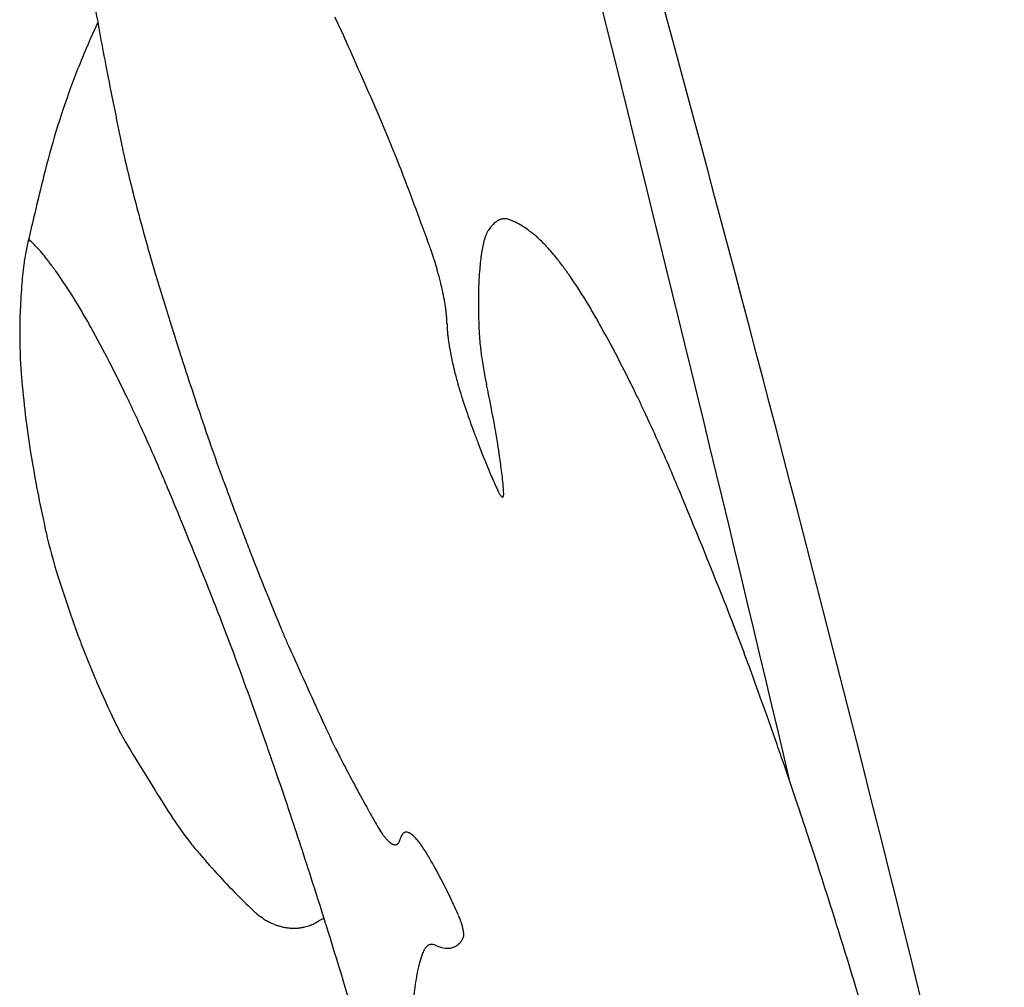
# Model space of a CAD drawing. Units: inches. Extents: x 1594 to 3961, y 412 to 1693.
# Drawn here: x 2406 to 2408, y 881 to 882 of the extents above; entities that cross this region are included whole.
import ezdxf

# ---------------------------------------------------------------- set-up
doc = ezdxf.new("R2010")
doc.units = ezdxf.units.IN
doc.header["$LTSCALE"] = 48
doc.header["$MEASUREMENT"] = 0
doc.layers.add('Section', color=7, linetype='Continuous')

msp = doc.modelspace()

# ---------------------------------------------------------------- linework, layer by layer
at = {"layer": 'Section', "color": 7}
for p, q in [((2406.0689, 882.4538), (2406.0689, 882.4538)), ((2406.5409, 882.4447), (2406.5409, 882.4447)), ((2406.5496, 882.4255), (2406.5496, 882.4255)), ((2406.0391, 882.3853), (2406.0391, 882.3853)), ((2406.0359, 882.3775), (2406.0359, 882.3775)), ((2406.0855, 882.3649), (2406.0855, 882.3649)), ((2406.6142, 882.2795), (2406.6142, 882.2795)), ((2406.622, 882.2615), (2406.622, 882.2615)), ((2406.1152, 882.2169), (2406.1152, 882.2169)), ((2406.1197, 882.1957), (2406.1197, 882.1957)), ((2406.1226, 882.1829), (2406.1226, 882.1829)), ((2406.6556, 882.1792), (2406.6556, 882.1792)), ((2405.9663, 882.1647), (2405.9663, 882.1647)), ((2406.1329, 882.1406), (2406.1329, 882.1406)), ((2406.1465, 882.0874), (2406.1465, 882.0874)), ((2406.7003, 882.0615), (2406.7003, 882.0615)), ((2406.8404, 882.0592), (2406.8404, 882.0592)), ((2406.8478, 882.0654), (2406.8478, 882.0654)), ((2406.8508, 882.0674), (2406.8508, 882.0674)), ((2406.8533, 882.0687), (2406.8533, 882.0687)), ((2406.862, 882.0705), (2406.862, 882.0705)), ((2406.8715, 882.0689), (2406.8715, 882.0689)), ((2406.8741, 882.068), (2406.8741, 882.068)), ((2406.8804, 882.0653), (2406.8804, 882.0653)), ((2406.8308, 882.0473), (2406.8308, 882.0473)), ((2406.831, 882.0477), (2406.831, 882.0477)), ((2406.9191, 882.0406), (2406.9191, 882.0406)), ((2406.7152, 882.0208), (2406.7152, 882.0208)), ((2406.8216, 882.0236), (2406.8216, 882.0236)), ((2406.8225, 882.0272), (2406.8225, 882.0272)), ((2406.8246, 882.0341), (2406.8246, 882.0341)), ((2406.928, 882.033), (2406.928, 882.033)), ((2405.9294, 882.009), (2405.9294, 882.009)), ((2405.9307, 882.0152), (2405.9307, 882.0152)), ((2405.9489, 882.0159), (2405.9489, 882.0159)), ((2406.1704, 882.0003), (2406.1704, 882.0003)), ((2406.819, 882.0107), (2406.819, 882.0107)), ((2406.9452, 882.0159), (2406.9452, 882.0159)), ((2405.9247, 881.981), (2405.9247, 881.981)), ((2405.9266, 881.9938), (2405.9266, 881.9938)), ((2406.815, 881.9808), (2406.815, 881.9808)), ((2405.9795, 881.9787), (2405.9795, 881.9787)), ((2405.9925, 881.9607), (2405.9925, 881.9607)), ((2406.1811, 881.9638), (2406.1811, 881.9638)), ((2406.9758, 881.9787), (2406.9758, 881.9787)), ((2406.9888, 881.9607), (2406.9888, 881.9607)), ((2405.9204, 881.9386), (2405.9204, 881.9386)), ((2406.8117, 881.9229), (2406.8117, 881.9229)), ((2406.8119, 881.9306), (2406.8119, 881.9306)), ((2405.9173, 881.8855), (2405.9173, 881.8855)), ((2406.0307, 881.9015), (2406.0307, 881.9015)), ((2406.7476, 881.8977), (2406.7476, 881.8977)), ((2406.7486, 881.8901), (2406.7486, 881.8901)), ((2407.027, 881.9015), (2407.027, 881.9015)), ((2406.0455, 881.8761), (2406.0455, 881.8761)), ((2406.7503, 881.8683), (2406.7503, 881.8683)), ((2406.7504, 881.8661), (2406.7504, 881.8661)), ((2406.812, 881.874), (2406.812, 881.874)), ((2407.0418, 881.8761), (2407.0418, 881.8761)), ((2406.7504, 881.8636), (2406.7504, 881.8636)), ((2406.8125, 881.8583), (2406.8125, 881.8583)), ((2406.7524, 881.8384), (2406.7524, 881.8384)), ((2406.7536, 881.8296), (2406.7536, 881.8296)), ((2406.8133, 881.8449), (2406.8133, 881.8449)), ((2406.2277, 881.8132), (2406.2277, 881.8132)), ((2406.8162, 881.8138), (2406.8162, 881.8138)), ((2406.8165, 881.8113), (2406.8165, 881.8113)), ((2405.9177, 881.7989), (2405.9177, 881.7989)), ((2406.2322, 881.7993), (2406.2322, 881.7993)), ((2406.8182, 881.7981), (2406.8182, 881.7981)), ((2405.92, 881.7627), (2405.92, 881.7627)), ((2406.8268, 881.7502), (2406.8268, 881.7502)), ((2406.8298, 881.7361), (2406.8298, 881.7361)), ((2406.1262, 881.7216), (2406.1262, 881.7216)), ((2406.7808, 881.7172), (2406.7808, 881.7172)), ((2407.1225, 881.7216), (2407.1225, 881.7216)), ((2406.7857, 881.7025), (2406.7857, 881.7025)), ((2406.1437, 881.6846), (2406.1437, 881.6846)), ((2407.14, 881.6846), (2407.14, 881.6846)), ((2406.28, 881.6555), (2406.28, 881.6555)), ((2406.8494, 881.6307), (2406.8494, 881.6307)), ((2405.938, 881.6139), (2405.938, 881.6139)), ((2405.9402, 881.6002), (2405.9402, 881.6002)), ((2406.853, 881.607), (2406.853, 881.607)), ((2406.1926, 881.5751), (2406.1926, 881.5751)), ((2406.3111, 881.5675), (2406.3111, 881.5675)), ((2406.8375, 881.567), (2406.8375, 881.567)), ((2406.8573, 881.5751), (2406.8573, 881.5751)), ((2406.8574, 881.5743), (2406.8574, 881.5743)), ((2407.1889, 881.5751), (2407.1889, 881.5751)), ((2406.3169, 881.5517), (2406.3169, 881.5517)), ((2406.8487, 881.5414), (2406.8487, 881.5414)), ((2406.8607, 881.5398), (2406.8607, 881.5398)), ((2406.8527, 881.5337), (2406.8527, 881.5337)), ((2406.8542, 881.5314), (2406.8542, 881.5314)), ((2406.8559, 881.5292), (2406.8559, 881.5292)), ((2406.8566, 881.5285), (2406.8566, 881.5285)), ((2406.858, 881.5276), (2406.858, 881.5276)), ((2406.8583, 881.5274), (2406.8583, 881.5274)), ((2406.8589, 881.5273), (2406.8589, 881.5273)), ((2406.8594, 881.5274), (2406.8594, 881.5274)), ((2406.8596, 881.5276), (2406.8596, 881.5276)), ((2406.8599, 881.5278), (2406.8599, 881.5278)), ((2406.8602, 881.5281), (2406.8602, 881.5281)), ((2406.8606, 881.529), (2406.8606, 881.529)), ((2406.8607, 881.5294), (2406.8607, 881.5294)), ((2406.8608, 881.5301), (2406.8608, 881.5301)), ((2406.861, 881.5348), (2406.861, 881.5348)), ((2406.861, 881.5338), (2406.861, 881.5338)), ((2406.861, 881.5323), (2406.861, 881.5323)), ((2406.3407, 881.4877), (2406.3407, 881.4877)), ((2405.968, 881.4589), (2405.968, 881.4589)), ((2406.3659, 881.4219), (2406.3659, 881.4219)), ((2405.9912, 881.3727), (2405.9912, 881.3727)), ((2405.9961, 881.3574), (2405.9961, 881.3574)), ((2406.3919, 881.3559), (2406.3919, 881.3559)), ((2406.2957, 881.3227), (2406.2957, 881.3227)), ((2407.292, 881.3227), (2407.292, 881.3227)), ((2406.017, 881.2949), (2406.017, 881.2949)), ((2406.4241, 881.2768), (2406.4241, 881.2768)), ((2406.4323, 881.2573), (2406.4323, 881.2573)), ((2406.0405, 881.2309), (2406.0405, 881.2309)), ((2406.4418, 881.2354), (2406.4418, 881.2354)), ((2406.338, 881.2122), (2406.338, 881.2122)), ((2407.3343, 881.2122), (2407.3343, 881.2122)), ((2406.3454, 881.1919), (2406.3454, 881.1919)), ((2407.3417, 881.1919), (2407.3417, 881.1919)), ((2406.0668, 881.1668), (2406.0668, 881.1668)), ((2406.1015, 881.0902), (2406.1015, 881.0902)), ((2406.5067, 881.0922), (2406.5067, 881.0922)), ((2406.513, 881.0784), (2406.513, 881.0784)), ((2406.1109, 881.0714), (2406.1109, 881.0714)), ((2406.1227, 881.0504), (2406.1227, 881.0504)), ((2406.3983, 881.0442), (2406.3983, 881.0442)), ((2407.3945, 881.0442), (2407.3945, 881.0442)), ((2406.5492, 881.0047), (2406.5492, 881.0047)), ((2406.4389, 880.9257), (2406.4389, 880.9257)), ((2407.4352, 880.9257), (2407.4352, 880.9257)), ((2406.2071, 880.913), (2406.2071, 880.913)), ((2406.2157, 880.8998), (2406.2157, 880.8998)), ((2406.6126, 880.8884), (2406.6126, 880.8884)), ((2406.6156, 880.8834), (2406.6156, 880.8834)), ((2406.6235, 880.871), (2406.6235, 880.871)), ((2406.6626, 880.8682), (2406.6626, 880.8682)), ((2406.6644, 880.8705), (2406.6644, 880.8705)), ((2406.6658, 880.8717), (2406.6658, 880.8717)), ((2406.6674, 880.8725), (2406.6674, 880.8725)), ((2406.6708, 880.8732), (2406.6708, 880.8732)), ((2406.6745, 880.8726), (2406.6745, 880.8726)), ((2406.6765, 880.8718), (2406.6765, 880.8718)), ((2406.685, 880.8659), (2406.685, 880.8659)), ((2406.6331, 880.8589), (2406.6331, 880.8589)), ((2406.637, 880.855), (2406.637, 880.855)), ((2406.6443, 880.8499), (2406.6443, 880.8499)), ((2406.6461, 880.8493), (2406.6461, 880.8493)), ((2406.6493, 880.8487), (2406.6493, 880.8487)), ((2406.6522, 880.8493), (2406.6522, 880.8493)), ((2406.6536, 880.8501), (2406.6536, 880.8501)), ((2406.6548, 880.8511), (2406.6548, 880.8511)), ((2406.6564, 880.8531), (2406.6564, 880.8531)), ((2406.6586, 880.8578), (2406.6586, 880.8578)), ((2406.66, 880.8627), (2406.66, 880.8627)), ((2406.6895, 880.8615), (2406.6895, 880.8615)), ((2406.7006, 880.8474), (2406.7006, 880.8474)), ((2406.2686, 880.8297), (2406.2686, 880.8297)), ((2406.7073, 880.8372), (2406.7073, 880.8372)), ((2406.7132, 880.8277), (2406.7132, 880.8277)), ((2406.4853, 880.7843), (2406.4853, 880.7843)), ((2407.4816, 880.7843), (2407.4816, 880.7843)), ((2406.3453, 880.7467), (2406.3453, 880.7467)), ((2406.3724, 880.7204), (2406.3724, 880.7204)), ((2406.3776, 880.7157), (2406.3776, 880.7157)), ((2406.4007, 880.6995), (2406.4007, 880.6995)), ((2406.496, 880.6975), (2406.496, 880.6975)), ((2406.5004, 880.7), (2406.5004, 880.7)), ((2406.5054, 880.703), (2406.5054, 880.703)), ((2406.5144, 880.6927), (2406.5144, 880.6927)), ((2406.7734, 880.7097), (2406.7734, 880.7097)), ((2406.7741, 880.7082), (2406.7741, 880.7082)), ((2407.5107, 880.6927), (2407.5107, 880.6927)), ((2406.4227, 880.6902), (2406.4227, 880.6902)), ((2406.4421, 880.6863), (2406.4421, 880.6863)), ((2406.4609, 880.6864), (2406.4609, 880.6864)), ((2406.4727, 880.6884), (2406.4727, 880.6884)), ((2406.4846, 880.6921), (2406.4846, 880.6921)), ((2406.7826, 880.679), (2406.7826, 880.679)), ((2406.7828, 880.6776), (2406.7828, 880.6776)), ((2406.7831, 880.6737), (2406.7831, 880.6737)), ((2406.7202, 880.6543), (2406.7202, 880.6543)), ((2406.7742, 880.6558), (2406.7742, 880.6558)), ((2406.7748, 880.6564), (2406.7748, 880.6564)), ((2406.7788, 880.6614), (2406.7788, 880.6614)), ((2406.7799, 880.6632), (2406.7799, 880.6632)), ((2406.7825, 880.6686), (2406.7825, 880.6686)), ((2406.7827, 880.6689), (2406.7827, 880.6689)), ((2406.7828, 880.6693), (2406.7828, 880.6693)), ((2406.7829, 880.67), (2406.7829, 880.67)), ((2406.7831, 880.6722), (2406.7831, 880.6722)), ((2406.7069, 880.6453), (2406.7069, 880.6453)), ((2406.7108, 880.6501), (2406.7108, 880.6501)), ((2406.7109, 880.6502), (2406.7109, 880.6502)), ((2406.7129, 880.6519), (2406.7129, 880.6519)), ((2406.7152, 880.6532), (2406.7152, 880.6532)), ((2406.7257, 880.6534), (2406.7257, 880.6534)), ((2406.7285, 880.6523), (2406.7285, 880.6523)), ((2406.7363, 880.6493), (2406.7363, 880.6493)), ((2406.7514, 880.6468), (2406.7514, 880.6468)), ((2406.7564, 880.6472), (2406.7564, 880.6472)), ((2406.7647, 880.6495), (2406.7647, 880.6495)), ((2406.7702, 880.6526), (2406.7702, 880.6526)), ((2406.6962, 880.6162), (2406.6962, 880.6162)), ((2406.7012, 880.6329), (2406.7012, 880.6329)), ((2406.7016, 880.6341), (2406.7016, 880.6341)), ((2406.6908, 880.5913), (2406.6908, 880.5913)), ((2406.6914, 880.5943), (2406.6914, 880.5943))]:
    msp.add_line(p, q, dxfattribs=at)
for centre, radius, start, end in [((2325.4753, 860.2467), 84.67, 13.406826, 17.946821), ((2283.3288, 851.6216), 127.5148, 13.306206, 14.796618), ((2410.5616, 883.2475), 4.5623, 189.5708, 191.1543), ((2405.4379, 881.9309), 1.2168, 25.278, 25.9909), ((2407.8819, 881.6225), 1.9945, 155.3675, 157.5141), ((2405.3949, 881.9105), 1.2643, 24.9893, 25.2806), ((2405.313, 881.8725), 1.3547, 24.0968, 24.9852), ((2389.3375, 874.7258), 18.8558, 23.6159, 24.10104), ((2407.954, 881.5912), 2.0731, 157.4766, 157.7078), ((2407.4696, 881.7919), 1.5487, 157.7797, 159.4178), ((2427.2628, 886.5278), 21.5826, 191.1211, 191.52179), ((2407.4798, 881.7882), 1.5595, 159.4233, 166.0306), ((2404.2913, 881.2641), 2.5352, 23.1683, 23.6115), ((2404.1999, 881.2251), 2.6345, 22.7214, 23.1657), ((2404.0676, 881.1702), 2.7777, 21.3, 22.7126), ((2407.2057, 882.4392), 1.1129, 191.5214, 191.8472), ((2407.2571, 882.4501), 1.1654, 191.8514, 192.1135), ((2407.282, 882.4555), 1.191, 192.1143, 192.5993), ((2407.3248, 882.465), 1.2349, 192.5998, 193.2073), ((2409.0455, 882.8688), 3.0023, 193.2058, 193.9343), ((2400.424, 879.7481), 6.6891, 20.90231, 21.31176), ((2412.7119, 880.4779), 6.9533, 165.96067, 167.22666), ((2409.0968, 882.8814), 3.0551, 193.9325, 194.033), ((2410.8577, 883.3216), 4.8702, 194.0336, 194.6794), ((2400.2887, 879.6966), 6.8338, 20.24623, 20.90147), ((2409.8525, 883.0586), 3.8311, 194.6844, 195.7778), ((2400.1454, 879.6435), 6.9866, 19.89267, 20.24783), ((2406.8927, 882.0071), 0.0739, 135.1535, 146.6348), ((2406.8797, 882.0198), 0.0557, 125.0063, 134.9725), ((2406.8761, 882.0248), 0.0496, 120.68, 124.8777), ((2406.8623, 882.0481), 0.0224, 113.483, 120.6778), ((2406.8619, 882.0488), 0.0216, 107.4214, 113.4589), ((2406.862, 882.0487), 0.0218, 98.2258, 107.3948), ((2406.8622, 882.0467), 0.0238, 90.4414, 98.1365), ((2406.862, 882.0401), 0.0304, 71.7454, 89.8558), ((2406.859, 882.0296), 0.0413, 68.4416, 72.3666), ((2406.8304, 881.9568), 0.1195, 65.2427, 68.5179), ((2406.8066, 881.9092), 0.1727, 54.0281, 64.6986), ((2406.8835, 882.0148), 0.062, 150.549, 160.7757), ((2406.8682, 882.023), 0.0447, 147.0302, 150.1031), ((2406.8654, 882.0248), 0.0413, 146.301, 146.9928), ((2406.7752, 881.8628), 0.2287, 53.8278, 54.4707), ((2406.7599, 881.8422), 0.2543, 51.2616, 53.8071), ((2406.7974, 881.8889), 0.1945, 47.8153, 51.2579), ((2405.7424, 881.8255), 0.2808, 42.6767, 46.9206), ((2406.0091, 881.7652), 0.7509, 19.0585, 19.9015), ((2407.0978, 881.961), 0.2832, 167.2236, 169.8997), ((2406.9374, 881.9973), 0.1187, 165.4055, 167.1983), ((2406.9169, 882.0028), 0.0975, 161.2959, 165.4767), ((2406.902, 882.0077), 0.0818, 160.3676, 161.2131), ((2406.7387, 881.8255), 0.2808, 42.6767, 47.625), ((2406.2834, 881.9356), 0.3616, 168.285, 170.729), ((2406.2729, 881.9376), 0.3509, 167.2261, 168.2705), ((2405.6437, 881.7346), 0.4151, 38.2391, 42.6651), ((2409.9087, 883.0743), 3.8895, 195.7756, 196.0293), ((2410.0223, 883.1067), 4.0076, 196.0262, 196.5698), ((2405.9953, 881.7604), 0.7655, 17.834, 19.058), ((2407.1967, 881.9442), 0.3835, 170.012, 174.51), ((2406.64, 881.7346), 0.4151, 38.2391, 42.6651), ((2406.7782, 881.8725), 0.8604, 172.755, 175.5913), ((2406.2866, 881.9351), 0.3648, 170.7282, 172.7618), ((2405.5666, 881.6725), 0.514, 37.5121, 38.3595), ((2405.511, 881.629), 0.5846, 36.7318, 37.5713), ((2405.9904, 881.7588), 0.7707, 17.4177, 17.8363), ((2405.9926, 881.7595), 0.7684, 16.0449, 17.4187), ((2407.418, 881.9215), 0.6059, 174.3837, 174.717), ((2406.5629, 881.6725), 0.514, 37.5121, 38.3595), ((2406.5073, 881.629), 0.5846, 36.7318, 37.5713), ((2405.3803, 881.5326), 0.747, 34.9685, 36.6661), ((2405.1665, 881.3859), 1.0063, 30.8264, 34.8376), ((2413.0287, 884.0015), 7.1444, 196.57206, 197.41793), ((2406.0616, 881.7791), 0.6966, 15.7756, 16.0625), ((2406.0788, 881.7839), 0.6788, 13.9428, 15.7825), ((2407.4818, 881.916), 0.67, 174.7453, 176.4909), ((2406.3766, 881.5326), 0.747, 34.9685, 36.6661), ((2406.1628, 881.3859), 1.0063, 30.8264, 34.8376), ((2406.1183, 881.7937), 0.6381, 12.6144, 13.9386), ((2407.5976, 881.909), 0.786, 176.4983, 178.4226), ((2407.2699, 881.8345), 1.3535, 175.5884, 177.8401), ((2406.1586, 881.8029), 0.5967, 12.1143, 12.5993), ((2406.1705, 881.8055), 0.5846, 11.8888, 12.1134), ((2406.2748, 881.8273), 0.478, 9.5902, 11.907), ((2407.8448, 881.904), 1.0332, 178.9541, 181.6662), ((2407.7069, 881.9054), 0.8954, 178.3858, 178.88), ((2406.3352, 881.8377), 0.4168, 8.2882, 9.5644), ((2406.9531, 881.8467), 1.0365, 177.8517, 180.0001), ((2404.8651, 881.2022), 1.3593, 29.7208, 30.9618), ((2406.4178, 881.8498), 0.3333, 6.9385, 8.2697), ((2406.4613, 881.8551), 0.2894, 5.5624, 6.9438), ((2405.8614, 881.2022), 1.3593, 29.7208, 30.9618), ((2404.2527, 880.8533), 2.0642, 29.2868, 29.7053), ((2406.4979, 881.8586), 0.2526, 3.9361, 5.5665), ((2406.5565, 881.8627), 0.1939, 1.6562, 3.9212), ((2406.5847, 881.8636), 0.1657, 0.8636, 1.6141), ((2406.9422, 881.869), 0.1918, 180.8636, 181.6142), ((2408.0321, 881.9084), 1.2205, 181.6142, 182.3494), ((2405.2489, 880.8533), 2.0642, 29.2868, 29.7053), ((2406.9531, 881.8467), 1.0365, 180, 182.6429), ((2404.2084, 880.8284), 2.1149, 29.167, 29.288), ((2403.8127, 880.6133), 2.5652, 25.5966, 29.0541), ((2413.0353, 884.0036), 7.1513, 197.41767, 197.83598), ((2406.9748, 881.8701), 0.2244, 181.6563, 183.9212), ((2407.0426, 881.8748), 0.2924, 183.9361, 185.5666), ((2407.0849, 881.8789), 0.335, 185.5625, 186.9438), ((2407.313, 881.879), 0.5009, 182.3597, 183.8938), ((2405.2047, 880.8284), 2.1149, 29.167, 29.288), ((2404.809, 880.6133), 2.5652, 25.5966, 29.0541), ((2407.1353, 881.885), 0.3857, 186.9385, 188.2698), ((2407.2309, 881.8991), 0.4824, 188.2883, 189.5644), ((2407.4259, 881.8869), 0.614, 183.9136, 185.5672), ((2407.507, 881.8946), 0.6955, 185.5573, 186.6778), ((2413.0316, 884.0024), 7.1474, 197.83587, 197.95325), ((2407.3008, 881.9111), 0.5532, 189.5902, 191.907), ((2407.3487, 881.8759), 0.5361, 186.6582, 186.9239), ((2407.3923, 881.8814), 0.5801, 186.938, 188.2488), ((2406.9772, 881.8476), 1.0607, 182.6308, 184.5889), ((2416.0844, 884.9911), 10.3563, 197.951, 198.78878), ((2407.4216, 881.9364), 0.6766, 191.8888, 192.1134), ((2407.4353, 881.9393), 0.6907, 192.1143, 192.5993), ((2407.4819, 881.9499), 0.7385, 192.6143, 193.9386), ((2407.52, 881.9004), 0.7092, 188.2883, 189.5644), ((2407.5277, 881.9614), 0.7857, 193.9428, 195.7825), ((2407.6227, 881.918), 0.8134, 189.5902, 191.907), ((2407.7894, 881.913), 1.8754, 184.5959, 189.1753), ((2407.7456, 881.9429), 0.9388, 191.8468, 192.0816), ((2407.5475, 881.9669), 0.8063, 195.7756, 196.0625), ((2407.6224, 881.988), 0.884, 196.038, 197.4187), ((2404.2924, 881.2038), 2.5926, 11.8468, 12.0816), ((2404.6021, 881.2669), 2.2766, 9.5898, 11.8932), ((2403.1622, 880.2954), 3.2893, 25.2801, 25.6956), ((2407.625, 881.9888), 0.8867, 197.4177, 197.8363), ((2407.6213, 881.9876), 0.8829, 197.835, 198.8381), ((2404.1585, 880.2954), 3.2893, 25.2801, 25.6956), ((2403.0809, 880.257), 3.3791, 24.9904, 25.2806), ((2408.7541, 882.3738), 2.0797, 198.8315, 199.0598), ((2408.7227, 882.3629), 2.0465, 199.0572, 200.2443), ((2404.0772, 880.257), 3.3791, 24.9904, 25.2806), ((2402.7044, 880.0837), 3.7937, 23.1503, 24.9607), ((2403.7007, 880.0837), 3.7937, 23.1503, 24.9607), ((2410.036, 882.9334), 3.9675, 198.7892, 199.0598), ((2408.629, 882.328), 1.9464, 200.2349, 200.9015), ((2409.9792, 882.9136), 3.9073, 199.0576, 200.1528), ((2404.8249, 881.3058), 2.0505, 9.1188, 9.5555), ((2408.5351, 882.2918), 1.8458, 200.8913, 202.7064), ((2405.2719, 881.3781), 1.5976, 8.2391, 9.0987), ((2407.7869, 881.9126), 1.8729, 189.176, 189.6018), ((2408.6231, 882.0538), 2.721, 189.595, 192.6276), ((2405.4582, 881.4049), 1.4094, 6.938, 8.2477), ((2408.4299, 882.2483), 1.732, 202.7213, 203.1621), ((2402.405, 879.9543), 4.1198, 22.7213, 23.1682), ((2416.0728, 885.1506), 10.3986, 200.1559, 200.24817), ((2408.3332, 882.2069), 1.6268, 203.1638, 204.1495), ((2405.5494, 881.4163), 1.3175, 6.8892, 6.9233), ((2406.1512, 881.4886), 0.7114, 5.5618, 6.9173), ((2406.2409, 881.4973), 0.6213, 3.9173, 5.5669), ((2403.4013, 879.9543), 4.1198, 22.7213, 23.1682), ((2402.3423, 879.9279), 4.1879, 22.6097, 22.7222), ((2393.853, 876.3926), 13.3838, 21.61474, 22.60922), ((2415.9804, 885.1164), 10.3, 200.2477, 200.62776), ((2406.9392, 881.5819), 0.0991, 204.1649, 204.9863), ((2406.9293, 881.5772), 0.0881, 204.9388, 205.2804), ((2406.9177, 881.5717), 0.0753, 205.1956, 209.0235), ((2406.3283, 881.5037), 0.5336, 3.3405, 3.875), ((2403.3386, 879.9279), 4.1879, 22.6097, 22.7222), ((2394.8493, 876.3926), 13.3838, 21.61474, 22.60922), ((2406.9045, 881.5645), 0.0603, 209.1651, 209.2879), ((2406.9006, 881.5623), 0.0558, 209.2692, 210.8863), ((2406.8856, 881.5533), 0.0383, 210.8188, 214.8369), ((2406.8766, 881.5471), 0.0274, 214.9427, 217.4609), ((2406.8716, 881.5433), 0.0211, 217.512, 218.3592), ((2406.8684, 881.5407), 0.017, 218.2388, 222.665), ((2406.8644, 881.537), 0.0115, 222.6765, 227.6248), ((2406.8615, 881.5338), 0.00725, 227.6358, 233.6303), ((2406.8606, 881.5327), 0.00576, 233.8276, 234.4699), ((2406.8598, 881.5315), 0.00436, 234.0312, 244.6497), ((2406.8591, 881.53), 0.00274, 245.0313, 252.2437), ((2406.8589, 881.5292), 0.00188, 251.7449, 269.8552), ((2406.8588, 881.5288), 0.00148, 270.4412, 278.1009), ((2406.8589, 881.5287), 0.00134, 278.2149, 287.4008), ((2406.8589, 881.5287), 0.00134, 287.4275, 293.4608), ((2406.8588, 881.5287), 0.00142, 293.5508, 304.9497), ((2406.8587, 881.5289), 0.00165, 305.0048, 314.9723), ((2406.8583, 881.5293), 0.00221, 315.2032, 327.3747), ((2406.8568, 881.5302), 0.004, 330.5494, 340.7753), ((2406.8577, 881.5297), 0.00288, 327.0316, 330.1036), ((2406.8556, 881.5307), 0.00528, 340.3673, 341.2128), ((2406.8546, 881.531), 0.0063, 341.3029, 345.4761), ((2406.8524, 881.5316), 0.00851, 345.5145, 349.9807), ((2406.8484, 881.5323), 0.0126, 350.0641, 354.8648), ((2406.8272, 881.5328), 0.0339, 1.6366, 3.3803), ((2406.8344, 881.533), 0.0266, 358.4989, 1.6866), ((2406.8414, 881.5328), 0.0196, 356.4992, 358.4396), ((2406.8443, 881.5327), 0.0167, 354.7454, 356.4913), ((2412.9529, 883.9767), 7.0651, 200.62779, 200.90268), ((2406.9886, 881.6875), 1.0459, 192.625, 197.5179), ((2412.8759, 883.9473), 6.9827, 200.90263, 201.20264), ((2412.1835, 883.6786), 6.24, 201.20123, 201.85285), ((2408.6828, 882.2225), 2.8226, 197.5214, 197.8481), ((2408.6755, 882.2201), 2.8148, 197.8476, 199.1877), ((2414.6686, 884.6753), 8.9175, 201.85344, 202.40209), ((2401.7583, 879.5247), 4.8807, 20.9011, 21.6162), ((2402.7546, 879.5247), 4.8807, 20.9011, 21.6162), ((2407.8588, 881.9359), 1.9502, 199.1871, 200.5824), ((2407.8987, 881.8846), 1.5949, 202.4005, 202.7218), ((2407.8556, 881.9346), 1.9467, 200.5827, 201.1934), ((2401.6289, 879.4753), 5.0192, 20.2456, 20.9015), ((2407.8661, 881.8709), 1.5596, 202.7213, 203.1681), ((2407.7949, 881.8404), 1.4822, 203.1645, 204.0887), ((2402.6252, 879.4753), 5.0192, 20.2456, 20.9015), ((2407.6929, 881.8715), 1.7722, 201.1921, 203.4316), ((2422.8892, 888.5912), 18.0172, 204.0956, 204.59569), ((2401.5265, 879.4373), 5.1284, 20.0073, 20.248), ((2402.5228, 879.4373), 5.1284, 20.0073, 20.248), ((2393.5661, 876.5391), 13.6, 19.34525, 20.00636), ((2394.5624, 876.5391), 13.6, 19.34525, 20.00636), ((2408.4519, 882.2005), 2.5995, 203.4322, 205.2853), ((2406.5301, 881.2926), 0.474, 205.2763, 207.8149), ((2408.5093, 882.0089), 2.2025, 204.5965, 204.9908), ((2408.3878, 881.9518), 2.0682, 204.9788, 205.2805), ((2406.5241, 881.2894), 0.4672, 207.8137, 210.7771), ((2408.2208, 881.8719), 1.8831, 205.2527, 207.4197), ((2411.2203, 884.0878), 5.9339, 210.78895, 212.34599), ((2398.2202, 878.1729), 8.6674, 19.05974, 19.34623), ((2399.2165, 878.1729), 8.6674, 19.05974, 19.34623), ((2398.1553, 878.1505), 8.7362, 18.52204, 19.05945), ((2409.5431, 882.5594), 3.3734, 207.4423, 209.1419), ((2399.1516, 878.1505), 8.7362, 18.52204, 19.05945), ((2394.6717, 876.9832), 12.4101, 17.83556, 18.52283), ((2395.668, 876.9832), 12.4101, 17.83556, 18.52283), ((2406.838, 881.3125), 0.7467, 212.3468, 213.5509), ((2409.271, 882.4092), 3.0627, 209.1671, 209.2879), ((2409.1976, 882.368), 2.9785, 209.2861, 209.7848), ((2406.8106, 881.2937), 0.7135, 213.5082, 218.5754), ((2406.8584, 881.0291), 0.2832, 209.7826, 210.9635), ((2406.7956, 880.9908), 0.2096, 210.8188, 214.8369), ((2406.7464, 880.9569), 0.1499, 214.9427, 217.4609), ((2406.7191, 880.9361), 0.1156, 217.512, 218.3592), ((2406.6841, 880.8549), 0.0254, 150.549, 160.7757), ((2406.6779, 880.8582), 0.0183, 147.0302, 150.1031), ((2406.6744, 880.8606), 0.014, 135.2033, 147.3731), ((2406.6718, 880.8631), 0.0104, 125.0055, 134.9725), ((2406.671, 880.8643), 0.00898, 113.5489, 124.9505), ((2406.6708, 880.8647), 0.00847, 107.4214, 113.4589), ((2406.6708, 880.8647), 0.00853, 98.2157, 107.3947), ((2406.6709, 880.8639), 0.00936, 90.4418, 98.1017), ((2406.6708, 880.8613), 0.0119, 71.7454, 89.8558), ((2406.6692, 880.8561), 0.0174, 65.0317, 72.2442), ((2406.6647, 880.8469), 0.0276, 54.032, 64.6502), ((2406.6597, 880.8395), 0.0366, 53.8279, 54.4707), ((2406.654, 880.832), 0.046, 47.636, 53.6306), ((2406.6357, 880.812), 0.0731, 42.6767, 47.625), ((2406.8055, 881.2897), 0.707, 218.5801, 220.5863), ((2406.7018, 880.9221), 0.0933, 218.2388, 222.665), ((2406.6796, 880.9017), 0.0631, 222.6765, 227.6248), ((2406.6638, 880.8844), 0.0397, 227.6358, 233.6303), ((2406.6589, 880.8779), 0.0316, 233.8276, 234.4699), ((2406.6545, 880.8715), 0.0239, 234.0312, 244.6497), ((2406.6506, 880.8635), 0.015, 245.0313, 252.2437), ((2406.6493, 880.8591), 0.0103, 251.7449, 269.8552), ((2406.6492, 880.8568), 0.00808, 270.4412, 278.1009), ((2406.6493, 880.8561), 0.00737, 278.2149, 287.4008), ((2406.6493, 880.8561), 0.00732, 287.4275, 293.4608), ((2406.6491, 880.8565), 0.00775, 293.5508, 304.9497), ((2406.6484, 880.8575), 0.00902, 305.0048, 314.9723), ((2406.6462, 880.8596), 0.0121, 315.2032, 327.3747), ((2406.6431, 880.8617), 0.0158, 327.0316, 330.1036), ((2406.6377, 880.8646), 0.0219, 330.5494, 340.7753), ((2406.6312, 880.8671), 0.0289, 340.3673, 341.2128), ((2406.6262, 880.8688), 0.0342, 341.2849, 345.3038), ((2406.6975, 880.85), 0.0396, 161.2852, 165.3038), ((2406.6917, 880.852), 0.0335, 160.3676, 161.2131), ((2406.61, 880.7883), 0.108, 38.2391, 42.6651), ((2406.59, 880.7721), 0.1337, 37.5121, 38.3595), ((2406.5596, 880.7489), 0.172, 34.9421, 37.4799), ((2406.5137, 880.717), 0.2279, 31.8243, 34.9039), ((2407.3961, 881.7961), 1.485, 220.6006, 224.9629), ((2406.1336, 880.4799), 0.6759, 30.9692, 31.9163), ((2406.0024, 880.4025), 0.8282, 29.2693, 30.8861), ((2405.9447, 880.3698), 0.8946, 29.1649, 29.288), ((2405.7489, 880.2637), 1.1172, 25.1956, 29.0234), ((2394.6309, 876.97), 12.453, 17.41768, 17.83587), ((2395.6272, 876.97), 12.453, 17.41768, 17.83587), ((2407.375, 881.7754), 1.4555, 224.9726, 226.4607), ((2405.5774, 880.1809), 1.3076, 24.9387, 25.2804), ((2405.421, 880.1069), 1.4807, 24.0235, 24.9841), ((2406.4747, 880.8281), 0.1486, 226.474, 229.1701), ((2406.4674, 880.8192), 0.1371, 229.0723, 230.5703), ((2406.4665, 880.8182), 0.1357, 230.5622, 237.0351), ((2406.4637, 880.814), 0.1307, 237.0578, 241.0639), ((2406.4635, 880.8135), 0.1301, 241.0669, 241.1589), ((2406.4567, 880.8012), 0.1161, 241.1599, 248.0962), ((2406.4554, 880.7981), 0.1128, 248.1115, 250.0375), ((2406.4511, 880.7783), 0.0925, 291.2597, 292.6632), ((2406.4506, 880.7795), 0.0938, 292.6754, 298.9399), ((2406.4503, 880.78), 0.0944, 298.9332, 298.9963), ((2406.4494, 880.7817), 0.0963, 298.9898, 301.9819), ((2406.5594, 880.6055), 0.1115, 118.99, 121.9819), ((2406.5583, 880.6074), 0.1092, 118.9332, 118.9965), ((2406.5582, 880.6077), 0.1089, 116.0371, 118.9347), ((2394.6271, 876.9688), 12.4569, 17.39415, 17.41771), ((2396.446, 877.5383), 10.551, 16.16689, 17.39585), ((2406.6727, 880.6648), 0.1103, 23.1652, 24.0131), ((2406.6667, 880.6623), 0.1168, 22.7214, 23.162), ((2406.6596, 880.6593), 0.1245, 20.8913, 22.7064), ((2406.6533, 880.6569), 0.1313, 20.2356, 20.9014), ((2406.6483, 880.655), 0.1366, 19.0571, 20.2546), ((2406.6452, 880.6539), 0.1398, 17.8336, 19.058), ((2406.6442, 880.6536), 0.1409, 17.4177, 17.8363), ((2406.6446, 880.6537), 0.1405, 16.0471, 17.4187), ((2406.6574, 880.6574), 0.1271, 15.7756, 16.0625), ((2395.6234, 876.9688), 12.4569, 17.39415, 17.41771), ((2397.4423, 877.5383), 10.551, 16.16689, 17.39585), ((2406.4553, 880.7977), 0.1123, 250.0368, 253.1104), ((2406.4524, 880.7885), 0.1027, 253.1365, 257.8622), ((2406.4521, 880.7867), 0.1009, 257.8614, 258.7209), ((2406.452, 880.7865), 0.1006, 258.7189, 264.2245), ((2406.452, 880.7863), 0.1004, 264.2262, 264.3397), ((2406.4514, 880.7804), 0.0945, 264.3591, 267.4974), ((2406.4513, 880.7797), 0.0938, 267.4949, 270.0003), ((2406.4513, 880.7797), 0.0938, 270.0004, 273.6544), ((2406.4514, 880.7794), 0.0935, 273.6575, 275.774), ((2406.4514, 880.7794), 0.0936, 275.7739, 275.8808), ((2406.4516, 880.7769), 0.0911, 275.909, 280.1262), ((2406.4515, 880.7771), 0.0912, 280.1257, 281.2789), ((2406.4515, 880.7773), 0.0914, 281.2792, 283.3936), ((2406.4516, 880.7767), 0.0908, 283.3986, 286.5714), ((2406.4514, 880.7774), 0.0916, 286.5731, 289.9634), ((2406.4513, 880.7777), 0.0919, 289.9621, 291.2562), ((2406.6606, 880.6583), 0.1239, 13.9428, 15.7825), ((2406.6678, 880.6601), 0.1164, 12.6144, 13.9386), ((2406.6751, 880.6617), 0.1089, 12.1143, 12.5993), ((2406.6773, 880.6622), 0.1067, 11.8888, 12.1134), ((2406.6964, 880.6662), 0.0872, 9.5902, 11.907), ((2406.7074, 880.6681), 0.0761, 8.2882, 9.5644), ((2406.7224, 880.6703), 0.0608, 6.9385, 8.2697), ((2406.7304, 880.6712), 0.0528, 5.5624, 6.9438), ((2406.7371, 880.6719), 0.0461, 3.9361, 5.5665), ((2406.7481, 880.6727), 0.035, 1.6568, 3.936), ((2406.7564, 880.6729), 0.0267, 358.5056, 1.6863), ((2406.7202, 880.6417), 0.0125, 98.2157, 107.3947), ((2406.7203, 880.6405), 0.0138, 90.4418, 98.1058), ((2406.7202, 880.6367), 0.0176, 71.7454, 89.8558), ((2406.7493, 880.6825), 0.0365, 304.9556, 312.976), ((2406.7575, 880.6737), 0.0245, 312.8759, 314.8093), ((2406.7533, 880.6777), 0.0302, 315.2035, 327.3792), ((2406.7458, 880.6828), 0.0393, 327.0273, 330.1037), ((2406.7368, 880.6878), 0.0496, 330.2727, 337.2053), ((2406.7782, 880.6704), 0.00473, 337.0722, 340.4138), ((2406.7776, 880.6706), 0.0053, 340.3672, 341.1995), ((2406.7767, 880.6709), 0.0063, 341.3031, 345.4761), ((2406.7745, 880.6714), 0.00851, 345.5145, 349.9804), ((2406.7705, 880.6721), 0.0126, 350.0638, 354.8648), ((2406.7635, 880.6727), 0.0196, 356.4992, 358.4396), ((2406.7664, 880.6725), 0.0167, 354.7454, 356.4913), ((2406.753, 880.6169), 0.0542, 150.548, 160.7757), ((2406.7397, 880.6241), 0.0391, 147.0296, 150.1031), ((2406.7323, 880.6291), 0.0301, 135.5674, 147.3565), ((2406.723, 880.638), 0.0172, 134.8023, 135.1885), ((2406.7217, 880.6393), 0.0154, 125.0167, 134.9721), ((2406.7205, 880.6411), 0.0132, 113.5489, 124.9505), ((2406.7202, 880.6418), 0.0125, 107.4214, 113.4589), ((2406.718, 880.6293), 0.0253, 65.3912, 72.261), ((2406.7576, 880.7159), 0.07, 245.3913, 252.2606), ((2406.7515, 880.6953), 0.0485, 251.7449, 269.8552), ((2406.7511, 880.6848), 0.038, 270.4412, 278.105), ((2406.7514, 880.6818), 0.035, 278.2633, 284.8583), ((2406.7527, 880.677), 0.03, 284.8567, 287.4211), ((2406.7527, 880.6771), 0.0301, 287.4275, 293.4617), ((2406.7519, 880.6788), 0.0319, 293.5511, 304.9636), ((2407.0049, 880.5363), 0.3188, 165.489, 169.5087), ((2406.9291, 880.5558), 0.2405, 161.3016, 165.4765), ((2406.8964, 880.5665), 0.2062, 160.8445, 161.194), ((2406.7685, 880.6109), 0.0708, 160.3653, 160.8602), ((2407.1808, 880.5053), 0.4974, 170.0405, 174.8662), ((2407.0771, 880.5222), 0.3924, 169.4083, 169.8565)]:
    msp.add_arc(centre, radius, start, end, dxfattribs=at)

doc.saveas('drawing.dxf')
